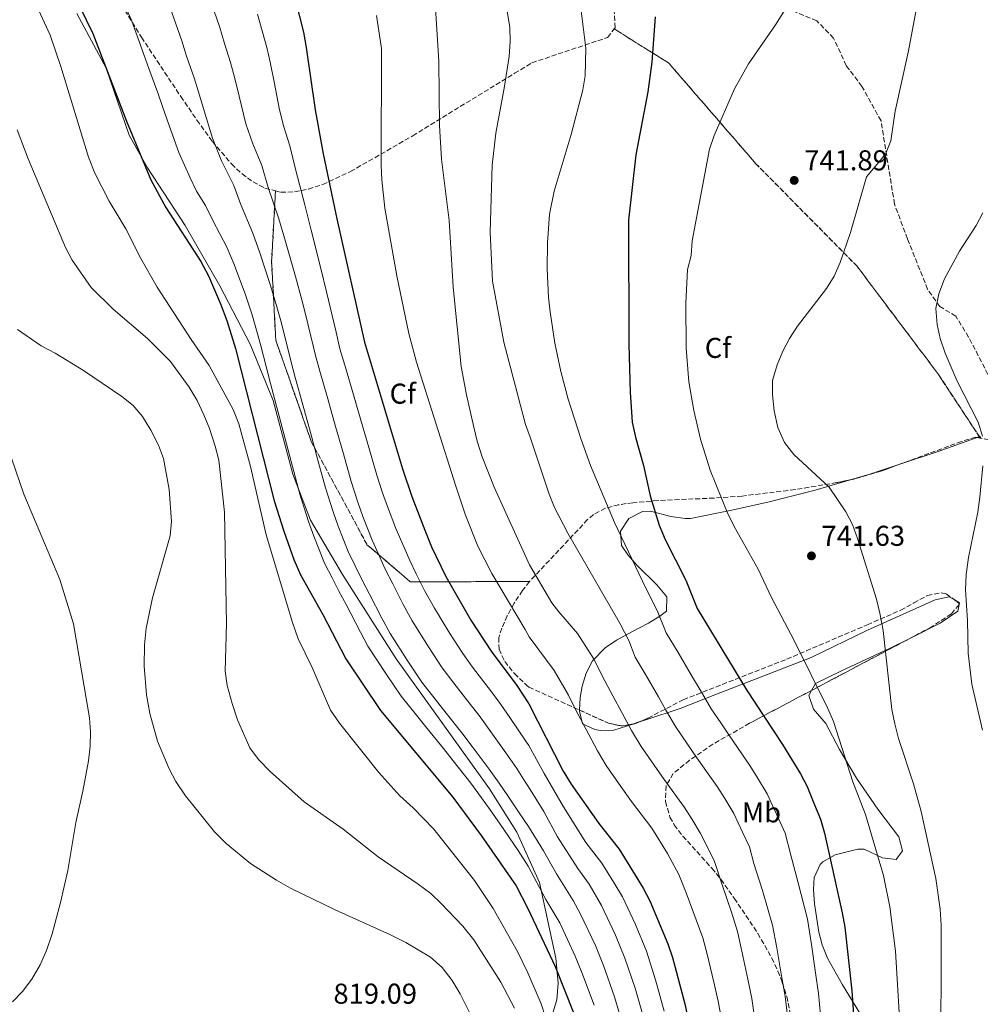
# Model space of a CAD drawing. Units: metres. Extents: x 576723 to 580160, y 4731171 to 4733523.
# Drawn here: x 578314 to 578649, y 4731392 to 4731735 of the extents above; entities that cross this region are included whole.
import ezdxf
from ezdxf.enums import TextEntityAlignment as Align

# ---------------------------------------------------------------- set-up
doc = ezdxf.new("R2010")
doc.units = ezdxf.units.M
doc.header["$MEASUREMENT"] = 0
doc.linetypes.add('DGN Style 3', pattern=[2.435890702152634, 1.739921930109024, -0.6959687720436097])
for name, color, linetype, lineweight in [('Cota de punto acotado terreno', 7, 'Continuous', 0), ('Curva de nivel directora', 30, 'Continuous', 30), ('Curva de nivel intermedia', 30, 'Continuous', 0), ('Etiqueta de uso rústico', 92, 'Continuous', 0), ('Etiqueta de zona arbolada', 92, 'Continuous', 0), ('Linea de separación interior de zonas arboladas', 92, 'DGN Style 3', 0), ('Límite de municipio', 7, 'Continuous', 0), ('Línea de cambio de uso (parcela vista)', 92, 'Continuous', 0), ('Punto acotado terreno (símbolo)', 7, 'Continuous', 0), ('Senda', 7, 'DGN Style 3', 0), ('Zona arbolada', 92, 'DGN Style 3', 0)]:
    doc.layers.add(name, color=color, linetype=linetype, lineweight=lineweight)
doc.styles.add('Style-Arial', font='arial.ttf')

# ---------------------------------------------------------------- blocks, each defined once
blk = doc.blocks.new('5PATER')
at = {"layer": 'Punto acotado terreno (símbolo)', "linetype": 'Continuous', "lineweight": 0}
h = blk.add_hatch(color=51, dxfattribs=at)
edge = h.paths.add_edge_path()
edge.add_ellipse((0, 0), major_axis=(-0.1095731443231308, -0.1110710700762829), ratio=0.9994222409660317, start_angle=0, end_angle=360)

msp = doc.modelspace()

# ---------------------------------------------------------------- linework, layer by layer
at = {"layer": 'Curva de nivel directora', "color": 30, "linetype": 'Continuous', "lineweight": 30, "flags": 128}
for points, elevation in [([(578330.35, 4731749.650000001), (578339.789999999, 4731730.210000004), (578351.5499999983, 4731699.590000001), (578359.9699999982, 4731679.180000001), (578365.2999999991, 4731669.480000001), (578377.4800000008, 4731650.74), (578380.0899999993, 4731645.7), (578384.2899999992, 4731635.890000002), (578386.5299999989, 4731630.050000002), (578389.5199999996, 4731620.310000001), (578403.02, 4731567.220000001), (578406.4100000008, 4731556.560000001), (578409.9800000003, 4731546.710000001), (578412.2899999993, 4731541.400000002), (578420.0299999998, 4731527.480000001), (578428.0099999993, 4731512.050000002), (578440.2200000001, 4731494.000000001), (578465.3599999992, 4731463.79), (578475.2900000003, 4731450.480000001), (578487.4999999988, 4731432.890000001), (578491.6299999993, 4731424.949999999), (578501.14, 4731404.760000001), (578507.5799999996, 4731388.29)], 800.0000000000001), ([(578410.5399999992, 4731741.680000001), (578413.2500000005, 4731730.65), (578414.2499999995, 4731725.320000002), (578417.3699999999, 4731703.650000001), (578420.2099999986, 4731688.190000001), (578424.9200000003, 4731665.610000002), (578434.5400000005, 4731622.590000001), (578447.869999999, 4731578.400000001), (578451.13, 4731568.66), (578455.6600000008, 4731556.920000001), (578457.9999999988, 4731551.109999999), (578462.9199999984, 4731540.800000001), (578471.7199999985, 4731525.520000001), (578478.769999998, 4731514.79), (578487.7899999992, 4731502.800000001), (578491.949999999, 4731496.400000001), (578503.9599999986, 4731472.910000003), (578506.6799999988, 4731468.310000001), (578516.3899999984, 4731454.600000001), (578523.4099999992, 4731445.670000002), (578531.8400000002, 4731432.020000001), (578534.2000000007, 4731427.609999999), (578540.4300000002, 4731412.62), (578542.0100000004, 4731407.87), (578546.3800000001, 4731391.75), (578550.6600000004, 4731371.09)], 775.0000000000002), ([(578536.0499999991, 4731736.02), (578534.86, 4731720.230000001), (578533.4000000004, 4731709.860000002), (578529.2199999985, 4731687.9), (578526.6900000004, 4731665.140000002), (578526.8699999992, 4731621.75), (578527.2499999992, 4731605.150000001), (578527.9600000001, 4731594.640000002), (578529.1099999989, 4731589.430000001), (578531.9099999995, 4731579.51), (578534.2199999985, 4731568.91), (578537.4100000003, 4731558.760000001), (578539.4499999988, 4731553.680000001), (578546.76, 4731539.460000002), (578550.6200000002, 4731529.67), (578567.829999999, 4731501.260000001), (578580.489999999, 4731482.140000001), (578586.6899999994, 4731471.990000002), (578589.0199999984, 4731467.560000001), (578591.6600000004, 4731461.190000001), (578593.6999999988, 4731456.109999999), (578595.0600000002, 4731451.300000002), (578601.2999999984, 4731423.42), (578602.15, 4731418.490000002), (578604.649999999, 4731396.220000001), (578605.4200000003, 4731384.720000001)], 750.0000000000001)]:
    msp.add_lwpolyline(points, dxfattribs=dict(at, elevation=elevation))
at = {"layer": 'Curva de nivel intermedia', "color": 30, "linetype": 'Continuous', "lineweight": 0, "flags": 128}
for points, elevation in [([(578350.3200000012, 4731741.220000001), (578353.2200000002, 4731734.849999998), (578357.6100000001, 4731722.939999999), (578359.3500000013, 4731717.970000001), (578362.4500000015, 4731709.529999998), (578364.0899999999, 4731704.73), (578366.4400000012, 4731698.140000001), (578369.7800000006, 4731688.759999999), (578373.7900000005, 4731679.82), (578375.9200000007, 4731675.189999999), (578379.1200000015, 4731670.260000001), (578381.6600000006, 4731664.939999999), (578386.5600000002, 4731655.67), (578389.0500000002, 4731649.679999999), (578393.030000001, 4731639.079999999), (578395.2599999994, 4731632.460000001), (578396.7000000011, 4731627.52), (578398.3100000005, 4731621.739999999), (578400.4500000018, 4731613.179999998), (578401.7900000006, 4731608.130000001), (578404.3400000011, 4731598.46), (578406.8900000014, 4731588.789999999), (578409.4400000017, 4731579.119999998), (578411.9899999998, 4731569.46), (578415.0400000009, 4731559.930000001), (578416.8500000013, 4731554.859999998), (578420.5999999997, 4731545.430000001), (578423.2700000008, 4731540.359999998), (578425.6800000003, 4731535.699999998), (578428.1800000014, 4731531.039999997), (578433.1600000014, 4731521.349999998), (578435.7499999999, 4731516.470000001), (578442.0400000018, 4731506.929999999), (578447.3800000016, 4731498.989999999), (578452.6900000002, 4731492.430000001), (578456.4499999997, 4731487.76), (578462.1699999997, 4731480.810000001), (578465.5300000013, 4731476.499999999), (578471.7400000007, 4731468.679999998), (578475.440000002, 4731463.600000001), (578478.4300000005, 4731459.359999999), (578481.9199999997, 4731454.429999999), (578488.2000000007, 4731445.249999999), (578491.7000000008, 4731439.730000001), (578497.9100000003, 4731428.069999999), (578502.7000000002, 4731419.940000001), (578508.1400000006, 4731408.4), (578510.4600000007, 4731402.600000001), (578514.7200000009, 4731391.24)], 795), ([(578380.0800000003, 4731744.140000001), (578384.0700000002, 4731732.310000001), (578385.7000000018, 4731726.739999999), (578387.85, 4731720.09), (578389.1700000009, 4731715.029999998), (578390.8400000005, 4731708.31), (578393.220000001, 4731698.679999999), (578395.5800000014, 4731691.73), (578398.7599999999, 4731684.140000001), (578400.9400000013, 4731676.559999999), (578404.720000001, 4731665.54), (578406.9900000021, 4731657.649999999), (578410.5100000001, 4731645.470000001), (578412.7200000007, 4731637.279999998), (578413.9800000014, 4731632.369999999), (578415.8800000013, 4731624.600000001), (578417.4900000006, 4731617.880000001), (578419.0500000007, 4731612.409999999), (578421.770000001, 4731602.789999999), (578424.4900000012, 4731593.17), (578427.2100000014, 4731583.550000001), (578429.9299999994, 4731573.929999999), (578432.2899999997, 4731566.67), (578433.9900000007, 4731561.76), (578437.2300000017, 4731553.51), (578439.4600000002, 4731548.640000001), (578441.8400000007, 4731543.4), (578444.4700000016, 4731538.179999999), (578448.040000001, 4731531.069999999), (578451.2400000019, 4731525.329999999), (578456.8800000012, 4731516.220000001), (578461.7000000002, 4731508.980000001), (578465.7300000002, 4731503.609999999), (578470.6200000008, 4731497.279999999), (578474.9800000016, 4731491.810000001), (578478.6800000009, 4731486.56), (578484.5000000013, 4731478.459999999), (578487.72, 4731473.819999999), (578490.7000000017, 4731469.109999999), (578491.8200000015, 4731467.390000001), (578497.1300000001, 4731458.800000001), (578501.8700000009, 4731449.980000001), (578509.0000000012, 4731438.98), (578512.9400000017, 4731433.420000001), (578517.2700000014, 4731425.98), (578522.1300000006, 4731415.699999998), (578525.4400000009, 4731407.609999998), (578529.0199999994, 4731397.139999999), (578532.0000000012, 4731386.539999997)], 785), ([(578459.1800000012, 4731743.029999999), (578460.52, 4731720.489999999), (578460.7900000005, 4731698.140000001), (578461.4200000009, 4731686.419999998), (578464.1400000011, 4731664.939999999), (578465.4700000009, 4731641.689999998), (578468.360000001, 4731614.09), (578470.1900000017, 4731604.220000001), (578472.7399999998, 4731592.9), (578473.910000001, 4731587.99), (578475.6600000013, 4731582.599999999), (578479.7699999994, 4731571.930000001), (578492.1700000003, 4731544.869999999), (578499.970000001, 4731531.659999999), (578502.3400000003, 4731528.449999999), (578508.9200000007, 4731520.890000001), (578514.7600000012, 4731511.869999998), (578517.4900000005, 4731506.130000001), (578520.3700000015, 4731500.65), (578525.1799999994, 4731491.88), (578527.8000000012, 4731487.060000001), (578531.1400000006, 4731481.49), (578535.7100000016, 4731474.92), (578539.1700000016, 4731469.930000001), (578546.2400000015, 4731460.259999998), (578548.8600000012, 4731456), (578551.8700000019, 4731451.09)], 765.0000000000001), ([(578621.9000000001, 4731377.020000001), (578619.8200000013, 4731410.13), (578617.9100000004, 4731425.579999999), (578615.6900000008, 4731436.46), (578609.400000001, 4731457.8), (578604.9700000009, 4731469.140000001), (578598.2699999998, 4731490.199999998), (578596.3099999996, 4731494.800000001), (578584.4699999997, 4731518.489999999), (578576.5400000016, 4731533.439999999), (578571.9200000014, 4731543.310000001), (578563.610000001, 4731558.289999999), (578561.1800000014, 4731563.24), (578555.1599999998, 4731577.890000001), (578551.8400000005, 4731588.699999998), (578549.4400000002, 4731598.67), (578547.7999999993, 4731608.690000001), (578546.8099999992, 4731620.4), (578546.6900000008, 4731636.16), (578547.3200000012, 4731647.899999999), (578548.5300000003, 4731652.759999999), (578548.9000000014, 4731657.859999999), (578555.0000000012, 4731689.900000001), (578556.6399999995, 4731694.630000001), (578563.6300000012, 4731710.960000001), (578568.6, 4731719.67), (578577.9600000009, 4731733.220000001), (578583.8799999997, 4731742.84)], 745), ([(578320.22, 4731739.759999999), (578324.8899999993, 4731729.600000001), (578328.6199999999, 4731718.730000001), (578338.24, 4731687.069999998), (578340.4800000018, 4731681.539999999), (578345.52, 4731671.730000001), (578351.2599999999, 4731662.09), (578356.4900000002, 4731651.739999999), (578362.2000000011, 4731641.730000001), (578374.0499999998, 4731623.519999999), (578380.3900000011, 4731614.42), (578388.7500000006, 4731599.09), (578390.6799999997, 4731594.060000001), (578394.8300000003, 4731579.13), (578400.2300000004, 4731555.31), (578409.4599999996, 4731524.689999999), (578411.4700000013, 4731519.06), (578416.3700000008, 4731509.01), (578422.7600000012, 4731494.220000001), (578425.8099999999, 4731489.589999998), (578439.620000001, 4731472.429999999), (578446.9000000011, 4731464.329999999)], 805.0000000000001), ([(578366.6500000014, 4731739.49), (578370.8400000001, 4731727.630000001), (578372.520000001, 4731722.359999998), (578375.1500000019, 4731714.81), (578376.6300000015, 4731709.880000001), (578378.6400000008, 4731703.23), (578381.4999999997, 4731693.720000001), (578384.6800000004, 4731685.779999999), (578388.9400000006, 4731677.199999998), (578391.300000001, 4731670.75), (578395.6399999994, 4731660.609999998), (578398.0199999999, 4731653.67), (578401.7700000005, 4731642.279999998), (578403.9900000001, 4731634.869999998), (578405.3400000001, 4731629.939999999), (578407.0900000003, 4731623.17), (578408.9700000001, 4731615.529999999), (578410.4200000007, 4731610.269999998), (578413.0600000004, 4731600.63), (578415.6900000012, 4731590.980000001), (578418.320000002, 4731581.340000001), (578420.9599999996, 4731571.689999999), (578423.6600000019, 4731563.3), (578425.420000001, 4731558.309999999), (578428.9200000013, 4731549.470000001), (578431.370000001, 4731544.5), (578433.7600000005, 4731539.550000002), (578436.3200000019, 4731534.609999999)], 790.0000000000001), ([(578484.3000000002, 4731738.619999999), (578485.2800000014, 4731732.470000001), (578485.4199999999, 4731727.480000001), (578485.0100000009, 4731722.159999999), (578483.3500000002, 4731711.130000001), (578480.4500000011, 4731695.439999999), (578479.0800000011, 4731684.279999999), (578478.4599999996, 4731660.899999999), (578479.2300000007, 4731643.81), (578483.1600000003, 4731622.52), (578490.7100000007, 4731593.789999999), (578492.3700000015, 4731589.420000001), (578499.0600000012, 4731569.500000001), (578500.9299999999, 4731564.869999999), (578505.5299999999, 4731555.96), (578523.76, 4731524.300000001), (578526.7599999997, 4731518.480000001), (578529.0700000008, 4731512.600000001), (578532.1799999999, 4731507.470000001), (578537.1100000008, 4731498.769999999), (578539.7300000004, 4731494.13), (578543.3700000015, 4731488.08), (578547.3300000001, 4731482.310000001), (578550.5599999998, 4731477.59), (578557.660000001, 4731467.55), (578560.2699999994, 4731463.289999999), (578563.4800000014, 4731458.060000001), (578566.4600000009, 4731451.579999999), (578568.9500000009, 4731446.480000001), (578570.4300000007, 4731440.66), (578573.4500000003, 4731431.199999999), (578576.9500000007, 4731419.100000001), (578578.4300000003, 4731411.259999999), (578580.1400000004, 4731401.439999999), (578581.3400000005, 4731394.430000001), (578582.6200000013, 4731383.609999999)], 760), ([(578509.9500000011, 4731740.05), (578511.7700000005, 4731725.149999999), (578511.6000000007, 4731715.51), (578510.8000000004, 4731710.539999999), (578506.7400000015, 4731694.999999999), (578500.7199999997, 4731675.24), (578499.1799999997, 4731667.149999999), (578498.4000000019, 4731657.189999999), (578498.27, 4731648.15), (578498.7700000008, 4731638.159999998), (578499.3400000007, 4731633.17), (578501.0500000007, 4731622.15), (578503.0399999999, 4731612.369999999), (578505.6000000014, 4731602.680000001), (578510.0400000005, 4731588.88), (578513.4900000016, 4731579.51), (578521.7999999998, 4731559.689999999), (578532.77, 4731536.739999999), (578536.7599999999, 4731528.970000001), (578539.850000001, 4731521.130000001), (578543.9900000007, 4731514.289999999), (578549.0399999999, 4731505.670000001), (578551.6500000006, 4731501.210000001), (578555.6000000002, 4731494.67), (578558.9599999996, 4731489.699999998), (578561.9500000003, 4731485.25), (578569.0700000017, 4731474.850000001), (578571.6800000002, 4731470.58), (578575.0799999998, 4731465.02), (578579.0600000006, 4731456.38), (578581.3300000017, 4731451.289999999), (578583.2899999997, 4731443.539999999), (578585.8900000014, 4731433.930000001)], 755), ([(578635.6900000012, 4731367.76), (578635.7800000006, 4731419.16), (578635.4000000006, 4731424.699999999), (578633.9299999998, 4731435.470000001), (578628.8800000006, 4731458.779999998), (578626.1200000001, 4731468.41), (578620.8800000009, 4731484.230000001), (578619.6800000007, 4731489.369999999), (578618.6400000012, 4731494.4), (578615.5700000001, 4731522.01), (578614.4400000013, 4731528.050000002), (578613.2000000008, 4731532.899999999), (578606.6100000015, 4731554.050000001), (578604.8200000012, 4731558.929999998), (578602.5800000015, 4731563.4), (578596.6900000017, 4731571.99), (578584.4100000017, 4731583.350000001), (578581.1100000005, 4731587.569999999), (578578.7900000003, 4731592.789999999), (578577.570000002, 4731598.58), (578576.9300000005, 4731604.210000001), (578576.9400000017, 4731609.210000001), (578578.5900000012, 4731614.609999998), (578580.5300000014, 4731619.449999998), (578582.9000000008, 4731623.859999998), (578585.6900000002, 4731628.13), (578595.7700000008, 4731641.300000002), (578598.4300000007, 4731645.539999999), (578600.5099999994, 4731650.369999999), (578604.2199999999, 4731660.819999999), (578609.7400000007, 4731680.249999999), (578616.3600000015, 4731688.130000001), (578618.2500000001, 4731692.749999999), (578619.77, 4731703.079999999), (578624.4500000004, 4731724.189999999), (578627.4400000012, 4731740.329999999)], 740.0000000000001), ([(578397.3000000002, 4731736.989999999), (578398.8800000005, 4731731.12), (578400.5500000002, 4731725.369999999), (578401.7100000002, 4731720.17), (578403.0400000003, 4731713.399999999), (578404.9400000002, 4731703.640000001), (578406.4800000001, 4731697.689999999), (578408.5800000011, 4731691.079999999), (578410.5700000004, 4731682.38), (578413.8000000003, 4731670.470000001), (578415.9500000007, 4731661.63), (578419.2499999997, 4731648.669999998), (578421.4500000014, 4731639.689999999)], 780.0000000000001), ([(578438.7100000014, 4731736.520000001), (578440.4700000006, 4731725), (578440.4500000004, 4731684.199999999), (578440.6600000005, 4731679.199999999), (578441.72, 4731669.25), (578445.8300000004, 4731645.640000001), (578450.0400000016, 4731625.609999998), (578452.7599999995, 4731615.59), (578466.4099999998, 4731572.279999999), (578469.8200000006, 4731562.23), (578474.1300000001, 4731551.38), (578479.0499999997, 4731541.869999999), (578490.6500000003, 4731522.279999998), (578492.0600000006, 4731519.689999999), (578500.8099999992, 4731508.02), (578505.7600000001, 4731499.439999999), (578508.0500000012, 4731494.680000001), (578510.9000000011, 4731489.409999999), (578515.880000001, 4731479.99), (578518.9100000019, 4731474.900000001), (578524.0799999996, 4731467.529999999)], 770), ([(578486.9000000019, 4731390.189999999), (578482.1500000021, 4731399.249999999), (578472.7500000009, 4731414.029999998), (578468.9199999999, 4731418.840000001), (578461.3899999995, 4731426.730000001), (578457.7500000007, 4731430.159999999), (578453.3600000008, 4731433.51), (578439.3200000017, 4731443.05), (578427.1500000011, 4731452.609999999), (578413.5600000012, 4731462.21), (578401.6200000008, 4731472.810000001), (578397.5900000008, 4731476.939999999), (578394.6200000002, 4731481.05), (578390.2900000006, 4731490.84), (578388.3700000006, 4731496.48), (578386.7100000001, 4731502.779999998), (578385.9100000019, 4731507.720000001), (578386.4300000005, 4731524.27), (578385.6900000006, 4731563.289999999), (578383.7000000014, 4731581.369999999), (578382.4899999999, 4731586.220000001), (578380.4600000003, 4731592.409999999), (578378.5600000004, 4731597.220000002), (578376.1399999998, 4731602.21), (578373.3500000002, 4731606.849999999), (578366.8400000014, 4731615.840000001), (578358.8300000007, 4731623.859999998), (578346.8800000012, 4731634.109999998), (578339.150000002, 4731641.609999999), (578332.5400000003, 4731651.119999998), (578330.2500000015, 4731655.57), (578317.1900000013, 4731686.51), (578313.4100000015, 4731696.640000001)], 810), ([(578650.2199999999, 4731589.77), (578648.7500000015, 4731594.579999999), (578641.400000002, 4731608.960000001), (578637.2000000001, 4731618.76), (578635.49, 4731623.849999999), (578634.4100000004, 4731628.730000001), (578633.940000001, 4731634.249999999), (578635.0300000019, 4731639.359999999), (578636.9600000008, 4731644.619999998), (578642.2500000015, 4731654.310000001), (578647.9800000002, 4731663.289999999), (578650.3499999995, 4731667.699999999)], 735.0000000000001), ([(578421.4500000014, 4731639.689999999), (578422.6200000005, 4731634.800000002), (578424.6600000011, 4731626.029999998), (578426.02, 4731620.230000001), (578427.6800000007, 4731614.56), (578430.4900000005, 4731604.96), (578433.2900000011, 4731595.359999999), (578436.0899999995, 4731585.76), (578438.9000000014, 4731576.17), (578440.9100000008, 4731570.029999998), (578442.5600000004, 4731565.210000001), (578445.5399999998, 4731557.550000002), (578447.5600000005, 4731552.779999999), (578450.4000000014, 4731546.38), (578452.6200000009, 4731541.739999999), (578455.4800000021, 4731535.929999998), (578458.98, 4731529.759999999), (578464.2999999997, 4731520.87), (578468.8600000017, 4731513.970000001), (578472.2500000002, 4731509.2), (578477.7000000018, 4731502.039999999), (578481.3899999999, 4731497.310000001), (578485.2500000001, 4731491.59), (578490.8899999994, 4731483.350000001), (578491.8900000008, 4731481.84), (578497.2300000007, 4731472.099999998), (578503.9899999999, 4731460.41), (578511.7700000005, 4731447.970000001), (578517.3899999998, 4731440.819999999), (578521.5899999996, 4731434.02), (578524.5500000012, 4731428.999999999), (578529.12, 4731419.350000001), (578532.9400000023, 4731410.109999999), (578536.1699999997, 4731400.09), (578539.1900000017, 4731389.15)], 780.0000000000001), ([(578472.6700000005, 4731385.939999999), (578467.97, 4731395.25), (578465.1800000004, 4731399.899999999), (578461.6900000012, 4731404.369999997), (578457.6500000001, 4731407.96), (578449.0500000013, 4731413.09), (578443.66, 4731415.800000001), (578424.3200000012, 4731424.48), (578408.8000000002, 4731432.109999998), (578403.8700000016, 4731434.819999999), (578394.8100000002, 4731440.709999999), (578386.320000001, 4731447.599999999), (578382.2500000007, 4731451.74), (578372.1000000008, 4731464.269999999), (578368.7900000005, 4731469.269999999), (578366.4000000011, 4731473.66), (578362.3600000021, 4731483.350000001), (578359.6500000008, 4731492.99), (578358.4999999997, 4731499.550000001), (578357.7199999996, 4731509.529999998), (578357.8100000012, 4731516.929999999), (578358.4100000003, 4731522.77), (578360.6500000021, 4731533.390000002), (578366.7499999999, 4731554.949999999), (578367.1800000012, 4731559.939999999), (578366.4500000002, 4731571.11), (578364.4000000006, 4731581.939999999), (578362.7199999997, 4731586.649999999), (578359.9700000006, 4731591.859999999), (578357.1200000006, 4731596.56), (578353.9100000008, 4731600.399999999), (578349.8700000019, 4731603.599999999), (578336.480000001, 4731612.710000001), (578326.6900000009, 4731618.720000001), (578321.750000001, 4731621.259999999), (578313.5400000013, 4731626.980000001)], 815.0000000000001), ([(578311.7199999996, 4731392.409999999), (578315.230000001, 4731395.970000001), (578318.4500000019, 4731400.3), (578321.4100000013, 4731405.349999999), (578323.6100000007, 4731410.369999999), (578325.5500000009, 4731416.179999999), (578328.5300000004, 4731427.01), (578331.0300000015, 4731438.230000001), (578333.8900000004, 4731454.939999999), (578336.32, 4731465.909999999), (578338.2600000001, 4731476.539999999), (578338.8400000012, 4731481.56), (578339, 4731486.570000002), (578338.6, 4731491.54), (578333.0900000001, 4731524.29), (578328.3000000002, 4731539.779999999), (578315.7499999997, 4731569.480000001), (578308.5200000011, 4731590.619999998)], 820.0000000000001), ([(578650.1700000007, 4731487.199999999), (578646.4600000003, 4731503.179999999), (578645.2399999999, 4731514.07), (578645.0000000007, 4731525.4), (578644.3300000002, 4731536.17), (578644.5700000017, 4731541.55), (578645.2900000013, 4731547.41), (578648.6200000017, 4731563.269999999), (578649.2800000011, 4731568.510000001), (578650.3400000005, 4731579.4)], 735.0000000000001), ([(578436.3200000019, 4731534.609999999), (578440.6000000001, 4731526.21), (578443.5000000015, 4731520.900000001), (578449.4600000004, 4731511.58), (578454.540000001, 4731503.980000001), (578459.2100000002, 4731498.02), (578463.5399999998, 4731492.519999999), (578468.5800000001, 4731486.31), (578472.1000000006, 4731481.529999998), (578478.1199999999, 4731473.569999998), (578481.5800000001, 4731468.71), (578484.5599999995, 4731464.230000001), (578488.5500000014, 4731458.380000001), (578491.7600000012, 4731453.600000001), (578497.0400000006, 4731445.06), (578501.5500000012, 4731437.12), (578507.440000001, 4731427.73), (578509.9900000013, 4731422.96), (578515.13, 4731412.05), (578517.9500000008, 4731405.109999999), (578521.8700000013, 4731394.189999999), (578524.8100000005, 4731383.929999999)], 790.0000000000001), ([(578524.0799999996, 4731467.529999999), (578527.7800000011, 4731462.259999999), (578534.8300000009, 4731452.960000001), (578540.2700000014, 4731444.119999998), (578544.2099999997, 4731436.840000001), (578546.8099999992, 4731430.4), (578550.3200000006, 4731421.06), (578552.6000000006, 4731414.779999999), (578554.1500000019, 4731408.999999999), (578556.4600000007, 4731399.289999999), (578558.0299999998, 4731392.65), (578559.8100000012, 4731382.51)], 770), ([(578446.9000000011, 4731464.329999999), (578451.5800000017, 4731460.109999998), (578458.8200000013, 4731452.659999999), (578472.9800000011, 4731434.769999999), (578479.4299999997, 4731424.939999998), (578487.9500000002, 4731409.949999999), (578491.5399999999, 4731402.550000001), (578496.1700000013, 4731391.759999999), (578497.7900000017, 4731387.05)], 805.0000000000001), ([(578551.8700000019, 4731451.09), (578556.5800000015, 4731441.659999999), (578559.4200000003, 4731433.189999999), (578562.5899999996, 4731423.74), (578564.78, 4731416.939999999), (578566.2900000011, 4731410.13), (578568.3000000005, 4731400.369999999), (578569.6900000008, 4731393.539999999), (578571.2100000007, 4731383.06)], 765.0000000000002), ([(578585.8900000014, 4731433.930000001), (578589.1300000001, 4731421.259999999), (578590.5700000018, 4731412.390000001), (578591.9800000022, 4731402.51), (578593.0000000015, 4731395.329999999), (578594.0200000008, 4731384.159999999)], 755)]:
    msp.add_lwpolyline(points, dxfattribs=dict(at, elevation=elevation))
at = {"layer": 'Linea de separación interior de zonas arboladas', "color": 92, "linetype": 'DGN Style 3', "lineweight": 0, "extrusion": (0.0428638838209783, -0.0651400152559927, 0.9969550972216507), "elevation": -282672.5127256524, "flags": 128}
msp.add_lwpolyline([(3084308.38480749, 3623522.241426434), (3084308.384807491, 3623521.643820293)], dxfattribs=at)
at = {"layer": 'Linea de separación interior de zonas arboladas', "color": 92, "linetype": 'DGN Style 3', "lineweight": 0}
for points in [[(578521.7199999997, 4731731.800000001, 762.5399999999936), (578540.6399999997, 4731720.02, 757.6699999999983), (578571.0700000003, 4731684.880000001, 753), (578606.3799999999, 4731649.119999999, 748.0899999999965), (578634.8399999999, 4731611.310000001, 744.4499999999972), (578649.1325000003, 4731589.5877, 742.4165999999968)], [(578403.5199999996, 4731675.34, 788.8099999999977), (578402.1699999999, 4731650.52, 793.8600000000006), (578403.6299999999, 4731623.189999999, 798.4700000000012), (578416, 4731587.939999999, 796.3899999999995), (578435.4500000002, 4731551.9, 794.0899999999965), (578450.5599999996, 4731538.949999999, 789.7700000000042), (578492.1399999997, 4731539.029999999, 781)]]:
    msp.add_polyline3d(points, dxfattribs=at)
at = {"layer": 'Límite de municipio', "color": 7, "linetype": 'Continuous', "lineweight": 0}
msp.add_polyline3d([(578334.25, 4731737.189999999, 800.71), (578344.4100000003, 4731718.09, 800.01), (578352.4400000013, 4731694.779999999, 800.3000000000002), (578358.8599999994, 4731683.4, 799.7800000000001), (578371.9499999993, 4731663.300000001, 799.02), (578384.1499999985, 4731642.180000001, 798.73), (578394.6999999993, 4731621.810000001, 796.95), (578402.6999999993, 4731602.189999999, 795.36), (578409.6000000016, 4731576.470000001, 795.2800000000001), (578415.6799999997, 4731560.390000001, 794.59), (578426.8500000016, 4731541.550000001, 792.95), (578445.5899999999, 4731512.09, 791.7), (578478.1499999985, 4731466.730000001, 792.47), (578487.7699999996, 4731451.560000001, 792.9000000000001), (578495.629999999, 4731434.100000001, 794.45), (578501.3900000006, 4731407.609999999, 799.09), (578502.2100000009, 4731398.980000001, 800.59), (578501.7399999984, 4731393.140000001, 801.96), (578500, 4731387.42, 803.86)], dxfattribs=at)
at = {"layer": 'Línea de cambio de uso (parcela vista)', "color": 92, "linetype": 'Continuous', "lineweight": 0, "extrusion": (-0.2525701742685558, 0.8720219875009633, 0.4192683632052639), "elevation": 3980208.897210696, "flags": 128}
msp.add_lwpolyline([(-1872119.232087648, -1837323.896693552), (-1872133.298546104, -1837325.225088771), (-1872147.725232789, -1837327.374864019)], dxfattribs=at)
at = {"layer": 'Línea de cambio de uso (parcela vista)', "color": 92, "linetype": 'Continuous', "lineweight": 0, "extrusion": (0.1260287008329453, 0.04520859463296775, 0.9909959382044267), "elevation": 287563.5110085855, "flags": 128}
msp.add_lwpolyline([(4258330.953974682, -2122898.152646914), (4258330.953974682, -2122898.984661175)], dxfattribs=at)
at = {"layer": 'Línea de cambio de uso (parcela vista)', "color": 92, "linetype": 'Continuous', "lineweight": 0, "extrusion": (0.1419912036171994, -0.0003966579910379866, 0.9898678400462241), "elevation": 81014.0315402185, "flags": 128}
msp.add_lwpolyline([(4733187.598191799, -559595.6330556024), (4733187.691210771, -559595.8929298416), (4733187.061281452, -559596.1725235354)], dxfattribs=at)
at = {"layer": 'Línea de cambio de uso (parcela vista)', "color": 92, "linetype": 'Continuous', "lineweight": 0, "extrusion": (0.1738009429051275, -0.264654335813963, 0.9485522203759573), "elevation": -1150967.721044921, "flags": 128}
msp.add_lwpolyline([(3080917.471739126, 3450478.669721832), (3080923.849120254, 3450476.616792433), (3080934.498347999, 3450473.635307277)], dxfattribs=at)
at = {"layer": 'Línea de cambio de uso (parcela vista)', "color": 92, "linetype": 'Continuous', "lineweight": 0, "extrusion": (0.3002435831203287, 0.09540775559957149, 0.9490791068011765), "elevation": 625845.9685360694, "flags": 128}
msp.add_lwpolyline([(4334092.597425185, -1882988.314689456), (4334092.597425185, -1882980.970492639)], dxfattribs=at)
at = {"layer": 'Línea de cambio de uso (parcela vista)', "color": 92, "linetype": 'Continuous', "lineweight": 0, "extrusion": (0.3002323929798359, 0.09540355326512501, 0.9490830691936244), "elevation": 625819.6144532273, "flags": 128}
msp.add_lwpolyline([(4334096.478136647, -1882989.80802562), (4334096.478136646, -1882988.141496064)], dxfattribs=at)
at = {"layer": 'Línea de cambio de uso (parcela vista)', "color": 92, "linetype": 'Continuous', "lineweight": 0}
for points in [[(578509.6063000001, 4731494.184599999, 769.7007000000012), (578509.8300000001, 4731498.630000001, 768.3399999999965), (578510.5099999999, 4731502.51, 767.1600000000036), (578511.8700000001, 4731507.109999999, 765.8399999999965), (578514.1500000004, 4731511.4, 764.529999999999), (578518.5899999999, 4731515.859999999, 762.9400000000023), (578522.4800000004, 4731518.57, 761.679999999993), (578528.0700000003, 4731521.640000001, 759.4799999999959), (578533.6600000003, 4731524.52, 756.8000000000029), (578537.6900000004, 4731526.949999999, 755.0899999999965), (578539.9299999997, 4731528.680000001, 754.4199999999983), (578540.0300000003, 4731533.74, 754.1300000000047), (578536.5300000003, 4731537.9, 754.1000000000058), (578529.7100000001, 4731544.630000001, 754.4799999999959), (578526.4299999997, 4731548.41, 754.6000000000058), (578524.2300000004, 4731551.560000001, 754.6600000000036), (578523.8899999997, 4731556.57, 754.5099999999949), (578526.8099999996, 4731561.060000001, 753.1900000000023), (578531.6200000001, 4731563.439999999, 751.9799999999959), (578534.4100000003, 4731563.600000001, 751.3600000000006), (578541.5099999999, 4731561.680000001, 750.1100000000006), (578546.4199999999, 4731560.99, 749.2200000000012), (578548.3799999999, 4731561.08, 748.8500000000058), (578562.7199999997, 4731563.880000001, 745.5200000000042), (578575.8099999996, 4731566.880000001, 743.2400000000052), (578591.8399999999, 4731570.91, 741.3699999999953), (578604.5404000003, 4731574.627, 740.0800000000019)], [(578640.6522000004, 4731532.498400001, 736.6202000000048), (578638.6200000001, 4731533.680000001, 736.779999999999), (578633.7599999999, 4731532.630000001, 737.3600000000006), (578610.0999999996, 4731522.060000001, 741.279999999999), (578590.4000000004, 4731512.529999999, 745.429999999993), (578556.7999999998, 4731499.5, 754.1399999999995), (578544.7800000003, 4731494.74, 758.3000000000029), (578532.75, 4731490.76, 763.1699999999983), (578529.7603000002, 4731489.809900001, 764.2112999999954)], [(578624.8903999999, 4731519.208000001, 738.8148999999976), (578635.4900000002, 4731524.460000001, 737.1300000000047), (578641.6500000004, 4731528.730000001, 736.5399999999936), (578642.1799999997, 4731531.609999999, 736.5), (578640.6522000004, 4731532.498400001, 736.6202000000048)], [(578590.6003000002, 4731501.0658, 745.7495999999956), (578591.9699999997, 4731503.480000001, 745.429999999993), (578601, 4731507.880000001, 743.779999999999), (578617.75, 4731515.67, 739.9499999999972), (578624.8903999999, 4731519.208000001, 738.8148999999976)], [(578593.0899999999, 4731416.710000001, 752.2599999999949), (578591.5599999996, 4731426.65, 752.320000000007), (578591.25, 4731431.630000001, 751.9700000000012), (578591.4800000004, 4731435.84, 751.4700000000012), (578593.5300000003, 4731440.310000001, 750.8300000000019), (578594.5300000003, 4731441.289999999, 750.5899999999965), (578598.8399999999, 4731443.75, 749.5800000000019), (578606.7000000002, 4731445.699999999, 747.8899999999995), (578608.9900000002, 4731445.630000001, 747.3999999999943), (578615.3200000003, 4731442.699999999, 745.6900000000023), (578620.0599999996, 4731442.02, 744.1900000000023), (578622.2800000003, 4731445.09, 743), (578620.9900000002, 4731449.930000001, 742.75), (578613.7300000004, 4731459.619999999, 743.4799999999959), (578606.2199999997, 4731470.4, 744.8899999999995), (578600.3700000001, 4731480.42, 745.4900000000052), (578595.5199999996, 4731489.560000001, 745.8800000000047), (578591.2699999996, 4731494.5, 746.0599999999977), (578589.5700000003, 4731499.25, 745.9900000000052), (578590.6003000002, 4731501.0658, 745.7495999999956)], [(578521.6100000005, 4731487.220000001, 767.0500000000029), (578516.7999999998, 4731487.09, 768.3999999999943), (578514.9699999997, 4731487.380000001, 768.8899999999995), (578510.6299999999, 4731489.34, 769.9400000000023), (578509.5899999999, 4731493.859999999, 769.8000000000029), (578509.6063000001, 4731494.184599999, 769.7007000000012)], [(578608.75, 4731386.350000001, 748.8699999999953), (578601.3399999999, 4731398.300000001, 750.820000000007), (578596.1699999999, 4731407.66, 752.1000000000058), (578594.3099999996, 4731412.300000001, 752.2400000000052), (578593.0899999999, 4731416.710000001, 752.2599999999949)]]:
    msp.add_polyline3d(points, dxfattribs=at)
at = {"layer": 'Senda', "color": 7, "linetype": 'DGN Style 3', "lineweight": 0}
msp.add_polyline3d([(578725.9400000012, 4731386.880000002, 720.8600000000007), (578721.73, 4731399.680000001, 721.4400000000023), (578715.9200000007, 4731417.119999999, 722.8800000000047), (578709.8000000009, 4731433.220000002, 724.479999999996), (578705.1099999992, 4731461.4, 725.7200000000014), (578701.6400000004, 4731477.640000002, 725.779999999999), (578692.6900000006, 4731511.980000001, 727.229999999996), (578686.1799999995, 4731534.5, 728.25), (578679.6700000007, 4731556.140000001, 730.070000000007), (578672.519999998, 4731574.890000002, 732.0599999999978), (578664.7300000007, 4731591.310000001, 733.0200000000042), (578656.5499999999, 4731602.640000002, 733.4499999999972), (578645.3899999997, 4731624.340000001, 734.6399999999995), (578640.8999999969, 4731631.600000001, 735.1600000000037), (578635.3299999969, 4731634.980000001, 735.6000000000058), (578631.0699999989, 4731641.030000002, 735.9400000000023), (578624.0500000004, 4731658.560000001, 737.0099999999949), (578619.5100000007, 4731670.700000001, 738.6100000000007), (578614.8099999981, 4731699.77, 741.1199999999953), (578608.1700000018, 4731711.77, 741.6399999999995), (578602.6799999998, 4731719.020000001, 742.7299999999959), (578598.280000001, 4731728.609999999, 743.570000000007), (578592.36, 4731734.650000001, 744.1300000000047), (578582.6900000006, 4731738.65, 745.2200000000014)], dxfattribs=at)
at = {"layer": 'Zona arbolada', "color": 92, "linetype": 'DGN Style 3', "lineweight": 0, "extrusion": (0.1592125159700837, -0.03163764475282906, 0.986737267053885), "elevation": -56835.5742095086, "flags": 128}
msp.add_lwpolyline([(4753629.842440105, 350062.9998238641), (4753629.842440105, 350064.1401253419)], dxfattribs=at)
at = {"layer": 'Zona arbolada', "color": 92, "linetype": 'DGN Style 3', "lineweight": 0, "extrusion": (0.1606501713204286, -0.03189493645239729, 0.98649593789504), "elevation": -57221.25347151764, "flags": 128}
msp.add_lwpolyline([(4753690.066890586, 349181.032444336), (4753690.066890587, 349181.2443065082)], dxfattribs=at)
at = {"layer": 'Zona arbolada', "color": 92, "linetype": 'DGN Style 3', "lineweight": 0, "extrusion": (0.1855255841247321, 0.09815784300623155, 0.9777245499073556), "elevation": 572519.6959715622, "flags": 128}
msp.add_lwpolyline([(3911634.561082385, -2663347.067453085), (3911634.561082385, -2663307.389928428)], dxfattribs=at)
at = {"layer": 'Zona arbolada', "color": 92, "linetype": 'DGN Style 3', "lineweight": 0, "extrusion": (0.2589926403720914, 0.08647291704587078, 0.9620006480510658), "elevation": 559724.0327848985, "flags": 128}
msp.add_lwpolyline([(4304738.955132535, -1969173.106557806), (4304731.368742415, -1969181.612048123), (4304729.048828408, -1969185.749510983), (4304728.445964657, -1969189.894133812)], dxfattribs=at)
at = {"layer": 'Zona arbolada', "color": 92, "linetype": 'DGN Style 3', "lineweight": 0, "extrusion": (0.2626544651774516, 0.0661195949584728, 0.9626218525905561), "elevation": 465541.4559550353, "flags": 128}
msp.add_lwpolyline([(4447108.327977999, -1651721.979520077), (4447108.280689669, -1651722.63892814), (4447108.424499727, -1651723.619548418)], dxfattribs=at)
at = {"layer": 'Zona arbolada', "color": 92, "linetype": 'DGN Style 3', "lineweight": 0}
for points in [[(578348.4299999997, 4731742.470000001, 801.7400000000052), (578356.7699999996, 4731728.91, 800.2100000000065), (578370.4699999997, 4731708.25, 797.8699999999953), (578376.1299999999, 4731700.039999999, 796.570000000007), (578381.5, 4731692.529999999, 794.9900000000052), (578388.1699999999, 4731684.710000001, 792.8899999999995), (578391.8399999999, 4731681.310000001, 791.7700000000042), (578395.7300000004, 4731678.439999999, 790.6699999999983), (578399.8399999999, 4731676.26, 789.6300000000047), (578403.5199999996, 4731675.34, 788.8099999999977), (578402.1699999999, 4731650.52, 793.8600000000006), (578403.6299999999, 4731623.189999999, 798.4700000000012), (578416, 4731587.939999999, 796.3899999999995), (578435.4500000002, 4731551.9, 794.0899999999965), (578450.5599999996, 4731538.949999999, 789.7700000000042), (578492.1399999997, 4731539.029999999, 781), (578489.7100000001, 4731535.869999999, 781.2100000000065), (578486.8200000003, 4731531.480000001, 781.4600000000065), (578484.3799999999, 4731527.07, 781.6300000000047), (578482.5, 4731522.74, 781.7899999999936), (578481.4699999997, 4731519.550000001, 781.929999999993), (578481.5300000003, 4731515.4, 782.1499999999943), (578483.5099999999, 4731511.15, 782.3099999999977), (578486.9100000003, 4731506.91, 782.279999999999), (578491.2199999997, 4731502.800000001, 781.9100000000036), (578491.9800000004, 4731502.17, 781.779999999999), (578519.7699999996, 4731489.58, 775.429999999993), (578524.2800000003, 4731488.640000001, 774.3000000000029), (578528.8799999999, 4731489.439999999, 772.9900000000052), (578533.5199999996, 4731491.390000001, 771.5899999999965), (578545.8099999996, 4731497.789999999, 767.9600000000065), (578581.9500000002, 4731511.970000001, 758.3800000000047), (578610.0499999998, 4731523.970000001, 750.9700000000012), (578621.6799999997, 4731529.039999999, 748.1000000000058), (578626.2699999996, 4731531.560000001, 747.3600000000006), (578631.0099999999, 4731534.140000001, 747.0899999999965), (578635.7699999996, 4731535.119999999, 746.9700000000012), (578637.5599999996, 4731534.720000001, 746.9100000000036), (578642, 4731531.529999999, 746.7899999999936), (578642.0300000003, 4731531, 746.8699999999953), (578639.3499999996, 4731527.74, 747.6300000000047), (578632.3600000005, 4731523.16, 749.1699999999983), (578568.9100000003, 4731489.59, 764.5800000000019), (578556.1699999999, 4731482.300000001, 767.3500000000058), (578548.0199999996, 4731476.689999999, 768.8699999999953), (578542.29, 4731472.08, 769.8600000000006), (578539.79, 4731467.76, 770.3800000000047), (578539.6299999999, 4731462.27, 770.7100000000065), (578541.1799999997, 4731456.850000001, 770.9199999999983), (578542.6699999999, 4731454.15, 771.0099999999949), (578545.6500000004, 4731450.24, 771.1000000000058), (578555.7800000003, 4731439.029999999, 770.8699999999953), (578558.9699999997, 4731435.16, 770.6499999999943), (578563.5899999999, 4731428.550000001, 770.0200000000042), (578571.8300000001, 4731416.300000001, 767.1699999999983), (578576.7100000001, 4731407.699999999, 765.3300000000019), (578578.8200000003, 4731403.15, 764.7899999999936), (578580.3700000001, 4731399.16, 764.6600000000036), (578581.9000000004, 4731394.279999999, 764.8099999999977), (578584.0199999996, 4731384.470000001, 765.5200000000042)], [(578348.4299999997, 4731742.470000001, 801.7400000000052), (578356.7699999996, 4731728.91, 800.2100000000065), (578370.4699999997, 4731708.25, 797.8699999999953), (578376.1299999999, 4731700.039999999, 796.570000000007), (578381.5, 4731692.529999999, 794.9900000000052), (578388.1699999999, 4731684.710000001, 792.8899999999995), (578391.8399999999, 4731681.310000001, 791.7700000000042), (578395.7300000004, 4731678.439999999, 790.6699999999983), (578399.8399999999, 4731676.26, 789.6300000000047), (578403.5199999996, 4731675.34, 788.8099999999977)], [(578715.7699999996, 4731379.42, 728.4100000000036), (578706.2000000002, 4731413, 730.8000000000029), (578694.0099999999, 4731457.52, 733.8099999999977), (578683.9100000003, 4731491.02, 734.8999999999943), (578673.6200000001, 4731526.730000001, 736.4600000000065), (578659.5099999999, 4731578.41, 740.7899999999936), (578657.4699999997, 4731583.08, 741.1499999999943), (578654.4299999997, 4731587, 741.6000000000058), (578652.5300000003, 4731588.480000001, 741.8500000000058), (578649.4600000001, 4731589.09, 742.3699999999953), (578634.8399999999, 4731611.310000001, 744.4499999999972), (578606.3799999999, 4731649.119999999, 748.0899999999965), (578571.0700000003, 4731684.880000001, 753), (578540.6399999997, 4731720.02, 757.6699999999983), (578521.7199999997, 4731731.800000001, 762.5399999999936), (578522.04, 4731732.220000001, 762.4600000000065), (578521.7400000002, 4731737.84, 762.279999999999)], [(578521.7199999997, 4731731.800000001, 762.5399999999936), (578522.04, 4731732.220000001, 762.4600000000065), (578521.7400000002, 4731737.84, 762.279999999999)], [(578403.5199999996, 4731675.34, 788.8099999999977), (578405.4199999999, 4731674.859999999, 788.3800000000047), (578410.1500000004, 4731674.960000001, 787.3999999999943), (578415.0499999998, 4731675.92, 786.4199999999983), (578420.0099999999, 4731677.550000001, 785.4400000000023), (578429.6799999997, 4731682.050000001, 783.4799999999959), (578451.4100000003, 4731694.52, 778.5099999999949), (578486.9100000003, 4731716.34, 770.1000000000058), (578492.9500000002, 4731719.980000001, 768.3000000000029), (578519.4299999997, 4731728.859999999, 763.1000000000058), (578521.7199999997, 4731731.800000001, 762.5399999999936)], [(578648.3563999999, 4731589.3093, 742.5550999999978), (578647.8499999996, 4731589.41, 742.6399999999995), (578642.8799999999, 4731587.890000001, 743.6499999999943), (578621.3937999997, 4731579.981699999, 747.646200000003)], [(578621.3937999997, 4731579.981699999, 747.646200000003), (578614.7599999999, 4731577.539999999, 748.8800000000047), (578605.3099999996, 4731574.789999999, 750.6600000000036), (578604.5404000003, 4731574.627, 750.8099999999977)], [(578604.5404000003, 4731574.627, 750.8099999999977), (578599.3600000005, 4731573.529999999, 751.820000000007), (578584.8300000001, 4731571.119999999, 754.75), (578566.3799999999, 4731568.869999999, 758.529999999999), (578556.6200000001, 4731568.15, 760.5099999999949), (578537.0499999998, 4731567.33, 764.6100000000006), (578528.2400000002, 4731566.550000001, 766.8099999999977), (578523.3099999996, 4731565.850000001, 768.4799999999959), (578518.6500000004, 4731564.600000001, 770.2599999999949), (578514.5099999999, 4731562.439999999, 771.9400000000023), (578512.4400000004, 4731560.630000001, 772.7899999999936), (578492.1399999997, 4731539.029999999, 781)], [(578492.1399999997, 4731539.029999999, 781), (578489.7100000001, 4731535.869999999, 781.2100000000065), (578486.8200000003, 4731531.480000001, 781.4600000000065), (578484.3799999999, 4731527.07, 781.6300000000047), (578482.5, 4731522.74, 781.7899999999936), (578481.4699999997, 4731519.550000001, 781.929999999993), (578481.5300000003, 4731515.4, 782.1499999999943), (578483.5099999999, 4731511.15, 782.3099999999977), (578486.9100000003, 4731506.91, 782.279999999999), (578491.2199999997, 4731502.800000001, 781.9100000000036), (578491.9800000004, 4731502.17, 781.779999999999), (578509.6063000001, 4731494.184599999, 777.7523999999976)], [(578529.7603000002, 4731489.809900001, 772.7244000000064), (578533.5199999996, 4731491.390000001, 771.5899999999965), (578545.8099999996, 4731497.789999999, 767.9600000000065), (578581.9500000002, 4731511.970000001, 758.3800000000047), (578610.0499999998, 4731523.970000001, 750.9700000000012), (578621.6799999997, 4731529.039999999, 748.1000000000058), (578626.2699999996, 4731531.560000001, 747.3600000000006), (578631.0099999999, 4731534.140000001, 747.0899999999965), (578635.7699999996, 4731535.119999999, 746.9700000000012), (578637.5599999996, 4731534.720000001, 746.9100000000036), (578640.6522000004, 4731532.498400001, 746.8264000000055)], [(578640.6522000004, 4731532.498400001, 746.8264000000055), (578642, 4731531.529999999, 746.7899999999936), (578642.0300000003, 4731531, 746.8699999999953), (578639.3499999996, 4731527.74, 747.6300000000047), (578632.3600000005, 4731523.16, 749.1699999999983), (578624.8903999999, 4731519.208000001, 750.9841000000015)], [(578590.6003000002, 4731501.0658, 759.3120999999956), (578568.9100000003, 4731489.59, 764.5800000000019), (578556.1699999999, 4731482.300000001, 767.3500000000058), (578548.0199999996, 4731476.689999999, 768.8699999999953), (578542.29, 4731472.08, 769.8600000000006), (578539.79, 4731467.76, 770.3800000000047), (578539.6299999999, 4731462.27, 770.7100000000065), (578541.1799999997, 4731456.850000001, 770.9199999999983), (578542.6699999999, 4731454.15, 771.0099999999949), (578545.6500000004, 4731450.24, 771.1000000000058), (578555.7800000003, 4731439.029999999, 770.8699999999953), (578558.9699999997, 4731435.16, 770.6499999999943), (578563.5899999999, 4731428.550000001, 770.0200000000042), (578571.8300000001, 4731416.300000001, 767.1699999999983), (578576.7100000001, 4731407.699999999, 765.3300000000019), (578578.8200000003, 4731403.15, 764.7899999999936), (578580.3700000001, 4731399.16, 764.6600000000036), (578581.9000000004, 4731394.279999999, 764.8099999999977), (578584.0199999996, 4731384.470000001, 765.5200000000042)]]:
    msp.add_polyline3d(points, dxfattribs=at)
msp.add_polyline3d([(578649.4600000001, 4731589.09, 742.3699999999953), (578647.8499999996, 4731589.41, 742.6399999999995), (578642.8799999999, 4731587.890000001, 743.6499999999943), (578614.7599999999, 4731577.539999999, 748.8800000000047), (578605.3099999996, 4731574.789999999, 750.6600000000036), (578599.3600000005, 4731573.529999999, 751.820000000007), (578584.8300000001, 4731571.119999999, 754.75), (578566.3799999999, 4731568.869999999, 758.529999999999), (578556.6200000001, 4731568.15, 760.5099999999949), (578537.0499999998, 4731567.33, 764.6100000000006), (578528.2400000002, 4731566.550000001, 766.8099999999977), (578523.3099999996, 4731565.850000001, 768.4799999999959), (578518.6500000004, 4731564.600000001, 770.2599999999949), (578514.5099999999, 4731562.439999999, 771.9400000000023), (578512.4400000004, 4731560.630000001, 772.7899999999936), (578492.1399999997, 4731539.029999999, 781), (578450.5599999996, 4731538.949999999, 789.7700000000042), (578435.4500000002, 4731551.9, 794.0899999999965), (578416, 4731587.939999999, 796.3899999999995), (578403.6299999999, 4731623.189999999, 798.4700000000012), (578402.1699999999, 4731650.52, 793.8600000000006), (578403.5199999996, 4731675.34, 788.8099999999977), (578405.4199999999, 4731674.859999999, 788.3800000000047), (578410.1500000004, 4731674.960000001, 787.3999999999943), (578415.0499999998, 4731675.92, 786.4199999999983), (578420.0099999999, 4731677.550000001, 785.4400000000023), (578429.6799999997, 4731682.050000001, 783.4799999999959), (578451.4100000003, 4731694.52, 778.5099999999949), (578486.9100000003, 4731716.34, 770.1000000000058), (578492.9500000002, 4731719.980000001, 768.3000000000029), (578519.4299999997, 4731728.859999999, 763.1000000000058), (578521.7199999997, 4731731.800000001, 762.5399999999936), (578540.6399999997, 4731720.02, 757.6699999999983), (578571.0700000003, 4731684.880000001, 753), (578606.3799999999, 4731649.119999999, 748.0899999999965), (578634.8399999999, 4731611.310000001, 744.4499999999972)], close=True, dxfattribs=at)

# ---------------------------------------------------------------- block references
at = {"layer": 'Punto acotado terreno (símbolo)', "color": 7, "linetype": 'Continuous', "lineweight": 0, "xscale": 10, "yscale": 10, "zscale": 10}
for p in [(578584.519999999, 4731678.980000002, 741.89), (578590.5399999983, 4731547.990000002, 741.6300000000047)]:
    msp.add_blockref('5PATER', p, dxfattribs=at)

# ---------------------------------------------------------------- texts
at = {"layer": 'Cota de punto acotado terreno', "color": 7, "linetype": 'Continuous', "lineweight": 0, "style": 'Style-Arial'}
for s, p in [('741.89', (578588.0199999998, 4731682.480000001, 741.8899999999995)), ('741.63', (578594.0399999992, 4731551.490000002, 741.6300000000047)), ('819.09', (578423.7499999995, 4731391.749999999, 819.0899999999965))]:
    msp.add_text(s, height=7.000000000000002, dxfattribs=at).set_placement(p)
at = {"layer": 'Etiqueta de uso rústico', "color": 92, "linetype": 'Continuous', "lineweight": 0, "style": 'Style-Arial'}
msp.add_text('Mb', height=7.000000000000002, dxfattribs=at).set_placement((578573.1102462421, 4731458.52001, 757.1699999999983), align=Align.MIDDLE_CENTER)
at = {"layer": 'Etiqueta de zona arbolada', "color": 92, "linetype": 'Continuous', "lineweight": 0, "style": 'Style-Arial'}
for p in [(578557.919496243, 4731620.550010001, 743.6699999999983), (578447.9294962422, 4731604.58001, 773.1999999999972)]:
    msp.add_text('Cf', height=7.000000000000002, dxfattribs=at).set_placement(p, align=Align.MIDDLE_CENTER)

doc.saveas('drawing.dxf')
